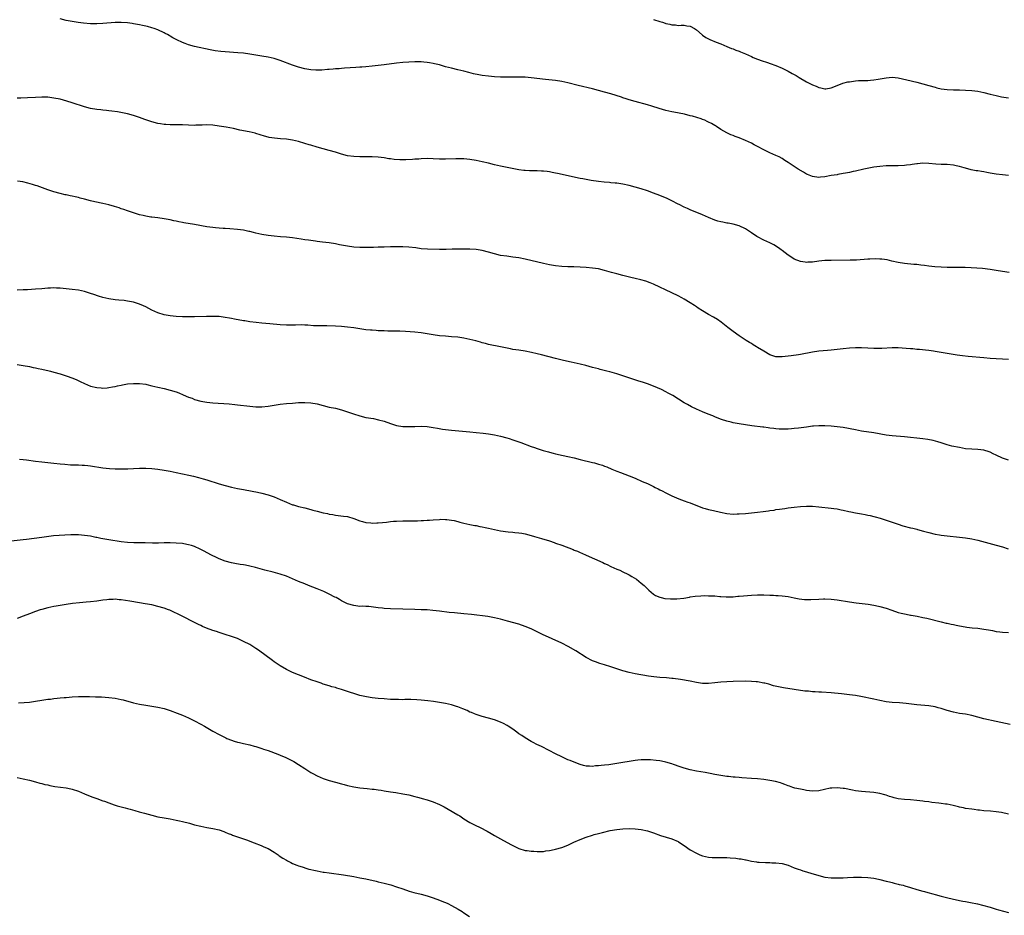
# Model space of a CAD drawing. Units: inches. Extents: x 2583000 to 2586000, y 1494000 to 1497000.
# Drawn here: x 2584254 to 2584576, y 1494957 to 1495250 of the extents above; entities that cross this region are included whole.
import ezdxf

# ---------------------------------------------------------------- set-up
doc = ezdxf.new("R2010")
doc.units = ezdxf.units.IN
doc.header["$MEASUREMENT"] = 0
doc.layers.add('LD25831494_10ft', color=133, linetype='Continuous')

msp = doc.modelspace()

# ---------------------------------------------------------------- linework, layer by layer
at = {"layer": 'LD25831494_10ft'}
for points, elevation in [([(2584577, 1495198.96), (2584575, 1495199.17), (2584573, 1495199.43), (2584571.63, 1495199.63), (2584571, 1495199.75), (2584569.91, 1495199.91), (2584569, 1495200.1), (2584568.2, 1495200.2), (2584567, 1495200.43), (2584566.5, 1495200.5), (2584564.84, 1495200.84), (2584563, 1495201.32), (2584562.54, 1495201.47), (2584561, 1495201.88), (2584559.87, 1495202.13), (2584559, 1495202.31), (2584557, 1495202.5), (2584555, 1495202.58), (2584553.31, 1495202.69), (2584551, 1495202.88), (2584549, 1495202.92), (2584547.26, 1495202.74), (2584547, 1495202.73), (2584545.5, 1495202.5), (2584545, 1495202.46), (2584543.71, 1495202.29), (2584543, 1495202.23), (2584541, 1495202.14), (2584539.86, 1495202.14), (2584537.91, 1495202.09), (2584537, 1495202.05), (2584535, 1495201.88), (2584533, 1495201.61), (2584530.78, 1495201.22), (2584529.72, 1495201), (2584527, 1495200.39), (2584526.25, 1495200.25), (2584525, 1495199.95), (2584523.74, 1495199.74), (2584523, 1495199.55), (2584521.27, 1495199.27), (2584521, 1495199.21), (2584519, 1495198.89), (2584517, 1495198.55), (2584515.59, 1495198.41), (2584515, 1495198.32), (2584513, 1495198.58), (2584511.28, 1495199.28), (2584511, 1495199.41), (2584509.98, 1495199.98), (2584508.26, 1495201), (2584505, 1495203.18), (2584503.86, 1495203.86), (2584503, 1495204.45), (2584502.02, 1495205), (2584501, 1495205.47), (2584499, 1495206.32), (2584497.65, 1495207), (2584497, 1495207.31), (2584495, 1495208.42), (2584493.9, 1495209), (2584493, 1495209.49), (2584491, 1495210.42), (2584489, 1495211.25), (2584487.71, 1495211.71), (2584487, 1495212.04), (2584486.28, 1495212.28), (2584484.91, 1495212.91), (2584483, 1495214.01), (2584481.57, 1495215), (2584481.21, 1495215.21), (2584481, 1495215.29), (2584479.9, 1495215.9), (2584479, 1495216.37), (2584478.57, 1495216.56), (2584477.72, 1495217), (2584477, 1495217.28), (2584476.56, 1495217.44), (2584473.69, 1495218.31), (2584473, 1495218.45), (2584471.06, 1495218.94), (2584467.64, 1495219.64), (2584467, 1495219.71), (2584465.98, 1495219.98), (2584465, 1495220.18), (2584462.83, 1495220.83), (2584460.42, 1495221.58), (2584459, 1495222), (2584455, 1495223.11), (2584453, 1495223.71), (2584452.04, 1495224.04), (2584451, 1495224.34), (2584450.52, 1495224.52), (2584447, 1495225.58), (2584445, 1495226.16), (2584443, 1495226.71), (2584441, 1495227.23), (2584436.32, 1495228.32), (2584433, 1495229.19), (2584431, 1495229.64), (2584429, 1495229.95), (2584425.68, 1495230.32), (2584421, 1495230.9), (2584419, 1495231.06), (2584417, 1495231.1), (2584413, 1495231.05), (2584411, 1495231.07), (2584409, 1495231.17), (2584407, 1495231.38), (2584405, 1495231.67), (2584403.87, 1495231.87), (2584402.2, 1495232.2), (2584400.58, 1495232.58), (2584399.01, 1495233), (2584397, 1495233.49), (2584395, 1495233.97), (2584393, 1495234.49), (2584391, 1495235.06), (2584389.42, 1495235.42), (2584389, 1495235.54), (2584387.72, 1495235.72), (2584387, 1495235.86), (2584385.93, 1495235.93), (2584385, 1495236.04), (2584384.04, 1495236.04), (2584383, 1495236.07), (2584381, 1495236), (2584379, 1495235.87), (2584377, 1495235.67), (2584373, 1495235.15), (2584369, 1495234.66), (2584367, 1495234.45), (2584365.63, 1495234.37), (2584365, 1495234.32), (2584363.74, 1495234.26), (2584361.87, 1495234.13), (2584360.02, 1495233.98), (2584359, 1495233.91), (2584358.19, 1495233.81), (2584357, 1495233.76), (2584356.33, 1495233.67), (2584355, 1495233.6), (2584354.47, 1495233.53), (2584352.59, 1495233.41), (2584351, 1495233.37), (2584350.62, 1495233.38), (2584349, 1495233.48), (2584347, 1495233.79), (2584345, 1495234.3), (2584343, 1495234.99), (2584339, 1495236.51), (2584337, 1495237.14), (2584335, 1495237.6), (2584333, 1495237.97), (2584331, 1495238.3), (2584329, 1495238.62), (2584327, 1495238.87), (2584325.07, 1495239.07), (2584321, 1495239.38), (2584319.51, 1495239.51), (2584317.73, 1495239.73), (2584316.03, 1495240.03), (2584311, 1495241.13), (2584309, 1495241.65), (2584307.92, 1495242.08), (2584307, 1495242.38), (2584305.23, 1495243.23), (2584305, 1495243.36), (2584303.91, 1495243.91), (2584303, 1495244.5), (2584302.67, 1495244.67), (2584302.13, 1495245), (2584301.38, 1495245.38), (2584301, 1495245.61), (2584299, 1495246.55), (2584297.75, 1495247), (2584297, 1495247.24), (2584295.62, 1495247.62), (2584295, 1495247.74), (2584293.98, 1495247.98), (2584293, 1495248.15), (2584291, 1495248.54), (2584290.59, 1495248.59), (2584289, 1495248.85), (2584287, 1495248.98), (2584285, 1495248.92), (2584281, 1495248.56), (2584279, 1495248.48), (2584277, 1495248.53), (2584274.7, 1495248.7), (2584272.92, 1495248.92), (2584271, 1495249.22), (2584269, 1495249.63), (2584267, 1495250.12)], 10460), ([(2584461, 1495249.96), (2584463, 1495249.26), (2584463.92, 1495249), (2584464.74, 1495248.74), (2584465, 1495248.65), (2584466.37, 1495248.37), (2584467, 1495248.18), (2584468.12, 1495248.12), (2584469, 1495248.01), (2584470.03, 1495248.03), (2584471, 1495248.02), (2584471.89, 1495247.89), (2584473, 1495247.7), (2584474.39, 1495247), (2584475, 1495246.55), (2584476.87, 1495244.87), (2584477, 1495244.8), (2584478.04, 1495244.04), (2584479, 1495243.58), (2584479.39, 1495243.39), (2584481.45, 1495242.55), (2584483, 1495241.96), (2584485, 1495241.13), (2584486.49, 1495240.49), (2584487, 1495240.29), (2584487.92, 1495239.92), (2584489, 1495239.52), (2584489.37, 1495239.37), (2584491, 1495238.68), (2584493, 1495237.79), (2584493.55, 1495237.55), (2584495, 1495236.99), (2584496.45, 1495236.45), (2584497.93, 1495235.93), (2584499.43, 1495235.43), (2584500.63, 1495235), (2584501, 1495234.86), (2584503, 1495234.01), (2584505, 1495233.02), (2584506.32, 1495232.32), (2584507.6, 1495231.6), (2584508.55, 1495231), (2584511, 1495229.6), (2584513, 1495228.58), (2584514.15, 1495228.15), (2584515, 1495227.73), (2584515.64, 1495227.64), (2584517, 1495227.24), (2584517.31, 1495227.31), (2584519, 1495227.54), (2584521, 1495228.39), (2584522.9, 1495229.1), (2584524.49, 1495229.51), (2584525, 1495229.6), (2584525.69, 1495229.69), (2584527, 1495229.89), (2584528.03, 1495229.97), (2584529, 1495229.99), (2584529.96, 1495229.96), (2584531, 1495230.02), (2584531.86, 1495230.14), (2584533, 1495230.18), (2584534.37, 1495230.37), (2584537, 1495230.88), (2584539, 1495231.05), (2584541, 1495230.84), (2584543.81, 1495230.19), (2584547, 1495229.41), (2584551, 1495228.35), (2584553, 1495227.78), (2584553.62, 1495227.62), (2584555, 1495227.3), (2584557, 1495227.03), (2584559.05, 1495226.95), (2584561, 1495226.92), (2584563, 1495226.86), (2584565, 1495226.73), (2584567, 1495226.48), (2584569, 1495226.06), (2584571, 1495225.55), (2584573, 1495225.06), (2584574.7, 1495224.7), (2584577, 1495224.32)], 10450), ([(2584577.19, 1495167.19), (2584575, 1495167.62), (2584573, 1495167.95), (2584571, 1495168.22), (2584568.51, 1495168.51), (2584566.68, 1495168.68), (2584564.8, 1495168.8), (2584562.86, 1495168.86), (2584560.88, 1495168.88), (2584559, 1495168.87), (2584557, 1495168.9), (2584555, 1495168.97), (2584552.92, 1495169.08), (2584551, 1495169.28), (2584549.51, 1495169.51), (2584548.37, 1495169.63), (2584547, 1495169.81), (2584546.12, 1495169.88), (2584543, 1495170.16), (2584541, 1495170.5), (2584538.89, 1495171), (2584537.38, 1495171.38), (2584535.62, 1495171.62), (2584535, 1495171.65), (2584533.7, 1495171.7), (2584531.64, 1495171.64), (2584531, 1495171.61), (2584527.31, 1495171.31), (2584525.22, 1495171.22), (2584519, 1495171.2), (2584517, 1495171.12), (2584515.07, 1495170.93), (2584513, 1495170.65), (2584511.4, 1495170.6), (2584511, 1495170.56), (2584510.6, 1495170.6), (2584509, 1495170.87), (2584507, 1495171.62), (2584506.18, 1495172.18), (2584505, 1495172.89), (2584503, 1495174.46), (2584502.7, 1495174.7), (2584502.27, 1495175), (2584501.55, 1495175.55), (2584500.31, 1495176.31), (2584499, 1495176.93), (2584497, 1495177.85), (2584495, 1495178.88), (2584494.78, 1495179), (2584493, 1495180.2), (2584491, 1495181.49), (2584489, 1495182.48), (2584487, 1495183.06), (2584485.34, 1495183.34), (2584485, 1495183.38), (2584483.66, 1495183.66), (2584483, 1495183.75), (2584482.06, 1495184.06), (2584481, 1495184.36), (2584479, 1495185.2), (2584477, 1495186.07), (2584473, 1495187.73), (2584472.14, 1495188.14), (2584471, 1495188.63), (2584469.42, 1495189.42), (2584469, 1495189.6), (2584467, 1495190.63), (2584465.41, 1495191.41), (2584463, 1495192.45), (2584461, 1495193.22), (2584459, 1495193.96), (2584457, 1495194.62), (2584455, 1495195.18), (2584453, 1495195.67), (2584451, 1495196.1), (2584449, 1495196.39), (2584448.44, 1495196.44), (2584447, 1495196.59), (2584446.62, 1495196.62), (2584444.81, 1495196.81), (2584443, 1495197.02), (2584440.65, 1495197.35), (2584439, 1495197.62), (2584437.85, 1495197.85), (2584437, 1495198), (2584429.56, 1495199.56), (2584429, 1495199.71), (2584427.91, 1495199.91), (2584427, 1495200.13), (2584426.21, 1495200.21), (2584425, 1495200.38), (2584424.39, 1495200.39), (2584423, 1495200.44), (2584421, 1495200.43), (2584420.47, 1495200.47), (2584419, 1495200.53), (2584418.6, 1495200.6), (2584417, 1495200.8), (2584414.78, 1495201.22), (2584411, 1495201.99), (2584409, 1495202.43), (2584407.07, 1495202.93), (2584405, 1495203.41), (2584403, 1495203.79), (2584401, 1495204.12), (2584399, 1495204.35), (2584397, 1495204.41), (2584396.4, 1495204.4), (2584393, 1495204.29), (2584392.31, 1495204.31), (2584391, 1495204.32), (2584389, 1495204.41), (2584387, 1495204.45), (2584385, 1495204.38), (2584384.32, 1495204.32), (2584383, 1495204.24), (2584382.17, 1495204.17), (2584380.07, 1495204.07), (2584378.08, 1495204.08), (2584376.21, 1495204.21), (2584375, 1495204.38), (2584374.44, 1495204.44), (2584373, 1495204.68), (2584370.95, 1495204.95), (2584369, 1495205.07), (2584367, 1495205.07), (2584364.99, 1495205.01), (2584363, 1495205.11), (2584361, 1495205.42), (2584359, 1495205.92), (2584357, 1495206.53), (2584355, 1495207.11), (2584351, 1495208.21), (2584349, 1495208.8), (2584348.39, 1495209), (2584347, 1495209.39), (2584345, 1495210), (2584343, 1495210.5), (2584341, 1495210.79), (2584339.06, 1495210.94), (2584337.12, 1495211.12), (2584335.4, 1495211.4), (2584335, 1495211.49), (2584333.81, 1495211.81), (2584331, 1495212.7), (2584330.76, 1495212.76), (2584328.78, 1495213.22), (2584325.79, 1495213.79), (2584323.75, 1495214.25), (2584321.29, 1495214.71), (2584319, 1495215.09), (2584317, 1495215.35), (2584315, 1495215.46), (2584313.42, 1495215.42), (2584311.35, 1495215.35), (2584311, 1495215.32), (2584309, 1495215.36), (2584307, 1495215.46), (2584305.51, 1495215.51), (2584303, 1495215.54), (2584301.58, 1495215.58), (2584301, 1495215.62), (2584299.79, 1495215.79), (2584299, 1495215.93), (2584297, 1495216.5), (2584294.72, 1495217.28), (2584293, 1495217.9), (2584291.67, 1495218.33), (2584291, 1495218.56), (2584289.1, 1495219.1), (2584287.47, 1495219.47), (2584285.75, 1495219.75), (2584283.98, 1495219.98), (2584283, 1495220.06), (2584282.17, 1495220.17), (2584281, 1495220.26), (2584280.35, 1495220.35), (2584279, 1495220.5), (2584277, 1495220.84), (2584275, 1495221.35), (2584271, 1495222.74), (2584269.27, 1495223.27), (2584267, 1495223.85), (2584265, 1495224.25), (2584263, 1495224.49), (2584261, 1495224.55), (2584259, 1495224.47), (2584256.32, 1495224.32), (2584254.23, 1495224.23), (2584253, 1495224.2)], 10470), ([(2584577, 1495138.77), (2584575, 1495138.92), (2584573, 1495139.02), (2584571, 1495139.15), (2584569, 1495139.33), (2584563.82, 1495139.82), (2584562.02, 1495140.02), (2584560.27, 1495140.27), (2584553, 1495141.45), (2584552.5, 1495141.5), (2584551, 1495141.73), (2584549.87, 1495141.87), (2584547.95, 1495142.05), (2584547, 1495142.12), (2584545.74, 1495142.26), (2584545, 1495142.31), (2584543.54, 1495142.46), (2584541, 1495142.6), (2584539, 1495142.59), (2584535.61, 1495142.39), (2584535, 1495142.36), (2584533, 1495142.41), (2584531, 1495142.56), (2584529, 1495142.68), (2584527, 1495142.67), (2584525, 1495142.54), (2584523, 1495142.33), (2584520.01, 1495141.99), (2584519, 1495141.89), (2584517.8, 1495141.8), (2584515, 1495141.54), (2584513, 1495141.26), (2584509, 1495140.46), (2584508.34, 1495140.34), (2584506, 1495140), (2584503, 1495139.68), (2584501, 1495139.73), (2584499, 1495140.34), (2584497, 1495141.49), (2584495, 1495142.78), (2584494.6, 1495143), (2584493.6, 1495143.6), (2584493, 1495144), (2584492.36, 1495144.36), (2584491.31, 1495145), (2584489, 1495146.56), (2584487, 1495147.96), (2584485.27, 1495149.27), (2584483.05, 1495151.05), (2584481.86, 1495151.86), (2584480.62, 1495152.62), (2584479, 1495153.54), (2584477, 1495154.72), (2584475.62, 1495155.62), (2584475, 1495156.04), (2584474.41, 1495156.41), (2584473, 1495157.38), (2584471, 1495158.57), (2584470.2, 1495159), (2584469, 1495159.62), (2584467, 1495160.6), (2584461, 1495163.39), (2584459.88, 1495163.88), (2584458.42, 1495164.42), (2584456.88, 1495164.88), (2584455, 1495165.31), (2584453.58, 1495165.58), (2584451, 1495166.21), (2584449, 1495166.78), (2584447.29, 1495167.29), (2584445, 1495167.93), (2584443, 1495168.39), (2584441, 1495168.71), (2584439, 1495168.91), (2584436.97, 1495169.03), (2584434.93, 1495169.07), (2584433, 1495169.08), (2584431, 1495169.17), (2584429, 1495169.4), (2584427, 1495169.76), (2584425, 1495170.19), (2584419, 1495171.62), (2584417, 1495172.02), (2584415, 1495172.3), (2584413, 1495172.53), (2584411, 1495172.85), (2584409, 1495173.31), (2584407, 1495173.86), (2584405, 1495174.39), (2584403, 1495174.71), (2584401, 1495174.83), (2584399, 1495174.86), (2584397, 1495174.86), (2584395.17, 1495174.83), (2584393.24, 1495174.76), (2584393, 1495174.74), (2584391, 1495174.74), (2584387.14, 1495174.86), (2584385, 1495175.02), (2584383.26, 1495175.26), (2584381, 1495175.53), (2584379, 1495175.67), (2584377.66, 1495175.66), (2584377, 1495175.68), (2584375, 1495175.62), (2584373, 1495175.53), (2584371.51, 1495175.51), (2584371, 1495175.48), (2584369.46, 1495175.46), (2584369, 1495175.43), (2584367.4, 1495175.4), (2584367, 1495175.37), (2584365.4, 1495175.4), (2584365, 1495175.39), (2584363, 1495175.57), (2584361, 1495175.86), (2584358.33, 1495176.33), (2584357, 1495176.59), (2584355, 1495176.92), (2584352.81, 1495177.19), (2584351, 1495177.39), (2584350.54, 1495177.46), (2584349, 1495177.65), (2584348.2, 1495177.8), (2584347, 1495177.96), (2584345.82, 1495178.18), (2584343, 1495178.6), (2584341, 1495178.78), (2584339.1, 1495178.9), (2584337, 1495179.09), (2584335, 1495179.34), (2584333, 1495179.67), (2584331, 1495180.08), (2584330.29, 1495180.29), (2584329, 1495180.6), (2584328.69, 1495180.69), (2584327, 1495181.04), (2584325, 1495181.32), (2584322.45, 1495181.55), (2584321, 1495181.61), (2584320.33, 1495181.67), (2584319, 1495181.73), (2584317.82, 1495181.82), (2584317, 1495181.92), (2584315, 1495182.18), (2584311, 1495182.89), (2584307.49, 1495183.49), (2584307, 1495183.56), (2584305.82, 1495183.82), (2584305, 1495183.98), (2584304.17, 1495184.17), (2584303, 1495184.42), (2584301, 1495184.8), (2584298.94, 1495185.06), (2584297, 1495185.28), (2584296.65, 1495185.35), (2584295, 1495185.6), (2584294.17, 1495185.83), (2584293, 1495186.1), (2584291, 1495186.73), (2584289, 1495187.4), (2584287.84, 1495187.84), (2584287, 1495188.1), (2584286.35, 1495188.35), (2584284.81, 1495188.81), (2584283, 1495189.32), (2584281, 1495189.8), (2584278.38, 1495190.38), (2584277, 1495190.7), (2584275, 1495191.22), (2584273.56, 1495191.56), (2584273, 1495191.73), (2584271.93, 1495191.93), (2584271, 1495192.18), (2584270.28, 1495192.28), (2584269, 1495192.59), (2584268.65, 1495192.65), (2584267, 1495193.06), (2584265, 1495193.62), (2584263, 1495194.28), (2584259.52, 1495195.52), (2584259, 1495195.66), (2584258, 1495196), (2584256.45, 1495196.45), (2584254.82, 1495196.82), (2584253.1, 1495197.1)], 10480), ([(2584577, 1495105.91), (2584575, 1495106.52), (2584573, 1495107.53), (2584572.04, 1495108.04), (2584571, 1495108.55), (2584570.67, 1495108.67), (2584569, 1495109.16), (2584567, 1495109.36), (2584565, 1495109.46), (2584563, 1495109.67), (2584561, 1495110.03), (2584558.53, 1495110.53), (2584557, 1495110.91), (2584555, 1495111.54), (2584553.91, 1495111.91), (2584552.34, 1495112.34), (2584550.67, 1495112.67), (2584549, 1495112.88), (2584547, 1495113.07), (2584545, 1495113.3), (2584543, 1495113.56), (2584539, 1495113.85), (2584537, 1495114.12), (2584533, 1495114.84), (2584529, 1495115.44), (2584527, 1495115.79), (2584523, 1495116.54), (2584521, 1495116.82), (2584519, 1495117.02), (2584517, 1495117.11), (2584515, 1495117.1), (2584513.33, 1495117), (2584512.98, 1495116.98), (2584511, 1495116.75), (2584508.39, 1495116.39), (2584507, 1495116.22), (2584506.13, 1495116.13), (2584505, 1495116.05), (2584504.02, 1495116.02), (2584503, 1495116.05), (2584502.08, 1495116.08), (2584501, 1495116.2), (2584500.26, 1495116.26), (2584499, 1495116.43), (2584498.47, 1495116.47), (2584497, 1495116.67), (2584496.69, 1495116.69), (2584493.16, 1495117.16), (2584491, 1495117.48), (2584489, 1495117.8), (2584487, 1495118.17), (2584486.32, 1495118.32), (2584485, 1495118.67), (2584483.25, 1495119.25), (2584481.79, 1495119.79), (2584481, 1495120.13), (2584480.36, 1495120.36), (2584478.84, 1495121), (2584477, 1495121.71), (2584475, 1495122.58), (2584473.36, 1495123.36), (2584472.06, 1495124.06), (2584471, 1495124.7), (2584467.3, 1495127), (2584465.81, 1495127.81), (2584465, 1495128.25), (2584463.55, 1495129), (2584461, 1495130.14), (2584459, 1495130.91), (2584457.39, 1495131.39), (2584457, 1495131.52), (2584455.85, 1495131.85), (2584451, 1495133.48), (2584449, 1495134.1), (2584446.74, 1495134.74), (2584445.71, 1495135), (2584443.59, 1495135.59), (2584443, 1495135.72), (2584442, 1495136), (2584441, 1495136.24), (2584438.82, 1495136.82), (2584437, 1495137.27), (2584435, 1495137.73), (2584434.1, 1495137.9), (2584431.51, 1495138.49), (2584429, 1495139.12), (2584424.36, 1495140.36), (2584423, 1495140.68), (2584421.11, 1495141.11), (2584419, 1495141.51), (2584417, 1495141.82), (2584416.01, 1495141.99), (2584415, 1495142.13), (2584414.27, 1495142.27), (2584411.01, 1495142.99), (2584407, 1495143.77), (2584406.04, 1495144.04), (2584405, 1495144.28), (2584404.45, 1495144.45), (2584402.89, 1495144.89), (2584401, 1495145.4), (2584399, 1495145.79), (2584397, 1495146.07), (2584395, 1495146.25), (2584393, 1495146.39), (2584391, 1495146.59), (2584389, 1495146.87), (2584385, 1495147.56), (2584383, 1495147.77), (2584379.96, 1495147.96), (2584378.04, 1495148.04), (2584376.08, 1495148.08), (2584375, 1495148.08), (2584374.12, 1495148.12), (2584373, 1495148.13), (2584372.2, 1495148.2), (2584371, 1495148.23), (2584370.3, 1495148.3), (2584369, 1495148.37), (2584368.44, 1495148.44), (2584367, 1495148.56), (2584365, 1495148.82), (2584363, 1495149.13), (2584361, 1495149.41), (2584359, 1495149.62), (2584357, 1495149.75), (2584354.2, 1495149.8), (2584353, 1495149.79), (2584352.17, 1495149.83), (2584351, 1495149.83), (2584349.86, 1495149.86), (2584347.96, 1495150.04), (2584347, 1495150.08), (2584345.9, 1495150.1), (2584343.92, 1495150.08), (2584343, 1495150.04), (2584342.03, 1495150.03), (2584341, 1495150.04), (2584339, 1495150.15), (2584335.56, 1495150.44), (2584333, 1495150.68), (2584331.11, 1495150.89), (2584329, 1495151.16), (2584327.41, 1495151.41), (2584327, 1495151.46), (2584324.02, 1495152.02), (2584323, 1495152.25), (2584322.34, 1495152.34), (2584321, 1495152.59), (2584319, 1495152.82), (2584316.92, 1495152.92), (2584314.89, 1495152.89), (2584311, 1495152.74), (2584309, 1495152.73), (2584307, 1495152.78), (2584305, 1495152.88), (2584303, 1495153.06), (2584301, 1495153.41), (2584299, 1495154.06), (2584297, 1495154.98), (2584295, 1495156), (2584294.31, 1495156.31), (2584293, 1495156.92), (2584291, 1495157.57), (2584289, 1495157.93), (2584287.96, 1495158.04), (2584286.2, 1495158.2), (2584285, 1495158.33), (2584283, 1495158.65), (2584281, 1495159.11), (2584279.54, 1495159.54), (2584278.03, 1495160.03), (2584277, 1495160.41), (2584275, 1495161.03), (2584273, 1495161.45), (2584271, 1495161.71), (2584269, 1495161.93), (2584267, 1495162.13), (2584265.84, 1495162.16), (2584265, 1495162.19), (2584263.88, 1495162.12), (2584263, 1495162.08), (2584261, 1495161.9), (2584259, 1495161.77), (2584256.37, 1495161.63), (2584255, 1495161.57), (2584253, 1495161.52)], 10490), ([(2584253, 1495137.19), (2584255, 1495136.85), (2584257, 1495136.49), (2584258.22, 1495136.22), (2584259, 1495136.08), (2584259.87, 1495135.87), (2584261, 1495135.67), (2584261.54, 1495135.54), (2584263, 1495135.23), (2584263.9, 1495135), (2584265, 1495134.7), (2584267, 1495134.09), (2584269.34, 1495133.34), (2584270.82, 1495132.82), (2584272.26, 1495132.26), (2584273.62, 1495131.62), (2584275, 1495130.95), (2584277, 1495130.14), (2584279, 1495129.63), (2584280.46, 1495129.54), (2584281, 1495129.49), (2584282.39, 1495129.61), (2584283, 1495129.64), (2584284.13, 1495129.87), (2584285, 1495130), (2584285.79, 1495130.21), (2584287, 1495130.45), (2584287.44, 1495130.56), (2584289, 1495130.83), (2584291, 1495131.02), (2584293.03, 1495130.97), (2584295, 1495130.7), (2584295.38, 1495130.62), (2584297, 1495130.26), (2584299, 1495129.78), (2584301, 1495129.33), (2584303, 1495128.84), (2584305, 1495128.2), (2584305.88, 1495127.88), (2584307.3, 1495127.3), (2584309, 1495126.56), (2584310.15, 1495126.15), (2584311, 1495125.78), (2584313, 1495125.2), (2584315, 1495124.86), (2584317, 1495124.65), (2584322.3, 1495124.3), (2584324.13, 1495124.13), (2584325, 1495124.04), (2584329, 1495123.53), (2584331, 1495123.35), (2584333, 1495123.35), (2584335, 1495123.54), (2584335.66, 1495123.66), (2584339, 1495124.19), (2584341, 1495124.42), (2584343, 1495124.6), (2584345, 1495124.74), (2584347, 1495124.77), (2584349, 1495124.63), (2584351, 1495124.29), (2584355, 1495123.29), (2584357, 1495122.86), (2584359, 1495122.36), (2584361, 1495121.74), (2584362.96, 1495121.04), (2584365, 1495120.38), (2584367, 1495119.91), (2584369.49, 1495119.49), (2584371.14, 1495119.14), (2584373, 1495118.61), (2584375, 1495117.89), (2584377, 1495117.28), (2584379, 1495116.96), (2584381, 1495116.89), (2584382.96, 1495116.96), (2584385, 1495117.01), (2584387, 1495116.89), (2584389, 1495116.59), (2584390.33, 1495116.33), (2584392.05, 1495116.05), (2584393, 1495115.92), (2584395, 1495115.7), (2584401, 1495115.16), (2584403.05, 1495114.95), (2584405.3, 1495114.7), (2584407, 1495114.48), (2584409, 1495114.17), (2584411, 1495113.78), (2584413, 1495113.26), (2584413.83, 1495113), (2584415, 1495112.61), (2584417.67, 1495111.67), (2584421, 1495110.4), (2584422.05, 1495110.05), (2584423, 1495109.7), (2584424.9, 1495109.1), (2584426.63, 1495108.63), (2584427, 1495108.5), (2584428.2, 1495108.2), (2584429, 1495107.96), (2584431.43, 1495107.43), (2584433, 1495107.14), (2584435, 1495106.65), (2584437, 1495106.12), (2584441, 1495105.18), (2584441.68, 1495105), (2584443, 1495104.65), (2584444.26, 1495104.26), (2584445, 1495104), (2584445.71, 1495103.71), (2584447.31, 1495103), (2584449, 1495102.29), (2584450.14, 1495101.86), (2584453, 1495100.84), (2584455, 1495100.04), (2584457.25, 1495099), (2584459, 1495098.25), (2584461, 1495097.29), (2584461.55, 1495097), (2584462.53, 1495096.53), (2584463, 1495096.28), (2584463.86, 1495095.86), (2584465, 1495095.24), (2584467, 1495094.27), (2584469.3, 1495093.3), (2584471, 1495092.68), (2584472.22, 1495092.22), (2584473, 1495091.94), (2584477, 1495090.31), (2584477.91, 1495090.09), (2584479, 1495089.76), (2584480.54, 1495089.46), (2584482.91, 1495088.91), (2584485, 1495088.49), (2584487, 1495088.29), (2584488.33, 1495088.33), (2584489, 1495088.33), (2584491, 1495088.48), (2584493, 1495088.67), (2584495, 1495088.89), (2584496.87, 1495089.13), (2584498.62, 1495089.38), (2584499, 1495089.45), (2584500.37, 1495089.63), (2584501, 1495089.75), (2584502.12, 1495089.88), (2584503, 1495090.03), (2584503.88, 1495090.12), (2584505, 1495090.29), (2584507, 1495090.54), (2584509, 1495090.75), (2584511, 1495090.86), (2584513, 1495090.84), (2584515, 1495090.7), (2584519, 1495090.25), (2584519.9, 1495090.1), (2584521, 1495089.97), (2584522.31, 1495089.69), (2584523, 1495089.58), (2584524.88, 1495089.12), (2584525.44, 1495089), (2584527, 1495088.69), (2584529, 1495088.35), (2584530.13, 1495088.13), (2584531, 1495088), (2584531.79, 1495087.79), (2584533, 1495087.54), (2584533.41, 1495087.41), (2584535.02, 1495086.98), (2584537, 1495086.33), (2584539, 1495085.62), (2584540.96, 1495084.96), (2584542.51, 1495084.51), (2584545, 1495083.86), (2584545.71, 1495083.71), (2584547, 1495083.36), (2584547.3, 1495083.3), (2584549.27, 1495082.73), (2584551, 1495082.25), (2584553, 1495081.77), (2584554.48, 1495081.52), (2584555, 1495081.42), (2584557, 1495081.16), (2584561, 1495080.8), (2584563, 1495080.56), (2584565, 1495080.23), (2584566.01, 1495080.01), (2584567, 1495079.78), (2584573, 1495078.19), (2584575, 1495077.58), (2584576.94, 1495076.94)], 10500), ([(2584253.77, 1495106.23), (2584255, 1495106.13), (2584255.99, 1495106.01), (2584259, 1495105.54), (2584261, 1495105.33), (2584263, 1495105.17), (2584265, 1495104.96), (2584267, 1495104.72), (2584268.56, 1495104.56), (2584270.44, 1495104.44), (2584272.37, 1495104.37), (2584273, 1495104.37), (2584274.29, 1495104.29), (2584275, 1495104.27), (2584276.14, 1495104.14), (2584277, 1495104.06), (2584281, 1495103.39), (2584283.15, 1495103.15), (2584285, 1495103.06), (2584287, 1495103.06), (2584289.11, 1495103.11), (2584291, 1495103.18), (2584293, 1495103.28), (2584295, 1495103.33), (2584297, 1495103.22), (2584299, 1495102.95), (2584301, 1495102.65), (2584303, 1495102.33), (2584305, 1495101.92), (2584307, 1495101.45), (2584309.08, 1495101), (2584310.67, 1495100.67), (2584312.27, 1495100.27), (2584313.82, 1495099.82), (2584315, 1495099.45), (2584319, 1495098.24), (2584321, 1495097.66), (2584323, 1495097.12), (2584325, 1495096.66), (2584327, 1495096.29), (2584329.84, 1495095.84), (2584331.51, 1495095.51), (2584333, 1495095.16), (2584335, 1495094.59), (2584337, 1495093.92), (2584339, 1495093.1), (2584341, 1495092.16), (2584343, 1495091.37), (2584343.28, 1495091.28), (2584345, 1495090.81), (2584347, 1495090.31), (2584349, 1495089.75), (2584349.6, 1495089.6), (2584351, 1495089.2), (2584353, 1495088.72), (2584354.45, 1495088.45), (2584355, 1495088.3), (2584356.14, 1495088.14), (2584357, 1495087.97), (2584357.89, 1495087.89), (2584359.67, 1495087.67), (2584361, 1495087.47), (2584363, 1495086.89), (2584365, 1495086.13), (2584365.87, 1495085.87), (2584367, 1495085.57), (2584368.56, 1495085.44), (2584369, 1495085.38), (2584370.54, 1495085.46), (2584371, 1495085.46), (2584372.4, 1495085.6), (2584373.71, 1495085.71), (2584375, 1495085.86), (2584376.05, 1495085.95), (2584377, 1495086.01), (2584379, 1495086.09), (2584381, 1495086.12), (2584382.15, 1495086.15), (2584383.89, 1495086.11), (2584385, 1495086.18), (2584385.84, 1495086.16), (2584387, 1495086.27), (2584387.72, 1495086.28), (2584389, 1495086.42), (2584391, 1495086.57), (2584391.42, 1495086.59), (2584393, 1495086.56), (2584393.48, 1495086.52), (2584395, 1495086.33), (2584395.84, 1495086.16), (2584397, 1495085.89), (2584397.7, 1495085.7), (2584399, 1495085.38), (2584400.94, 1495084.94), (2584402.59, 1495084.59), (2584403, 1495084.54), (2584404.26, 1495084.26), (2584405, 1495084.16), (2584405.93, 1495083.93), (2584407, 1495083.72), (2584409, 1495083.25), (2584411, 1495082.85), (2584413.47, 1495082.53), (2584415, 1495082.43), (2584415.67, 1495082.33), (2584417, 1495082.22), (2584417.98, 1495082.02), (2584419, 1495081.87), (2584421, 1495081.34), (2584422.06, 1495081), (2584424.33, 1495080.33), (2584427, 1495079.51), (2584428.46, 1495079), (2584429, 1495078.83), (2584431, 1495078.12), (2584434.68, 1495076.68), (2584435, 1495076.53), (2584436.13, 1495076.13), (2584437, 1495075.75), (2584437.54, 1495075.54), (2584439, 1495074.9), (2584444.43, 1495072.43), (2584445, 1495072.14), (2584445.8, 1495071.8), (2584447, 1495071.2), (2584449, 1495070.3), (2584449.94, 1495069.94), (2584451, 1495069.41), (2584452.64, 1495068.64), (2584453, 1495068.42), (2584453.93, 1495067.93), (2584455.43, 1495067), (2584457, 1495065.76), (2584457.88, 1495065), (2584458.44, 1495064.44), (2584459.41, 1495063.41), (2584461, 1495062.12), (2584461.68, 1495061.68), (2584463, 1495061.14), (2584463.52, 1495061), (2584464.73, 1495060.73), (2584466.56, 1495060.56), (2584468.61, 1495060.61), (2584470.87, 1495060.87), (2584472.8, 1495061.2), (2584473, 1495061.21), (2584474.56, 1495061.44), (2584476.41, 1495061.59), (2584477.65, 1495061.65), (2584479, 1495061.64), (2584480.45, 1495061.55), (2584481, 1495061.55), (2584482.61, 1495061.39), (2584483, 1495061.38), (2584484.76, 1495061.24), (2584485.23, 1495061.23), (2584487, 1495061.27), (2584488.55, 1495061.45), (2584489, 1495061.47), (2584490.36, 1495061.64), (2584493, 1495061.83), (2584495, 1495061.91), (2584497, 1495061.91), (2584499, 1495061.83), (2584500.24, 1495061.76), (2584501, 1495061.73), (2584501.69, 1495061.69), (2584503, 1495061.59), (2584505, 1495061.34), (2584507, 1495060.94), (2584508.6, 1495060.6), (2584510.38, 1495060.38), (2584511, 1495060.34), (2584512.36, 1495060.36), (2584515, 1495060.52), (2584516.58, 1495060.58), (2584517, 1495060.59), (2584519, 1495060.54), (2584521, 1495060.32), (2584525, 1495059.59), (2584527.27, 1495059.27), (2584531.18, 1495058.82), (2584533, 1495058.56), (2584533.56, 1495058.44), (2584535, 1495058.13), (2584537, 1495057.52), (2584538.87, 1495056.87), (2584541, 1495056.19), (2584541.96, 1495055.96), (2584543, 1495055.68), (2584543.6, 1495055.6), (2584545, 1495055.27), (2584545.25, 1495055.25), (2584547.11, 1495054.89), (2584549, 1495054.56), (2584550.31, 1495054.31), (2584555, 1495053.09), (2584556.68, 1495052.68), (2584557, 1495052.63), (2584558.3, 1495052.3), (2584559, 1495052.2), (2584559.95, 1495051.95), (2584561, 1495051.78), (2584561.64, 1495051.64), (2584563.38, 1495051.38), (2584565.17, 1495051.17), (2584567.01, 1495051.01), (2584569, 1495050.73), (2584570.43, 1495050.43), (2584571.79, 1495050.21), (2584573, 1495049.94), (2584574.19, 1495049.81), (2584575, 1495049.69), (2584577, 1495049.6)], 10510), ([(2584577.59, 1495019.59), (2584573, 1495020.55), (2584569, 1495021.37), (2584567, 1495021.9), (2584565, 1495022.46), (2584563, 1495022.89), (2584561, 1495023.19), (2584559, 1495023.53), (2584557, 1495024.08), (2584555, 1495024.73), (2584554.07, 1495025), (2584553, 1495025.28), (2584551, 1495025.62), (2584547, 1495026), (2584543.61, 1495026.39), (2584541.42, 1495026.58), (2584539, 1495026.75), (2584537, 1495026.99), (2584535, 1495027.36), (2584533, 1495027.78), (2584528.72, 1495028.72), (2584527, 1495029.03), (2584525, 1495029.29), (2584522.44, 1495029.56), (2584519, 1495029.87), (2584515.92, 1495030.08), (2584515, 1495030.12), (2584513.79, 1495030.21), (2584513, 1495030.23), (2584511.61, 1495030.39), (2584510.47, 1495030.47), (2584507.01, 1495031.01), (2584503.48, 1495031.48), (2584501.81, 1495031.81), (2584500.23, 1495032.23), (2584498.68, 1495032.68), (2584497.42, 1495033), (2584497, 1495033.1), (2584495, 1495033.44), (2584494.53, 1495033.47), (2584493, 1495033.64), (2584491, 1495033.69), (2584487, 1495033.54), (2584485, 1495033.5), (2584483, 1495033.38), (2584481, 1495033.11), (2584479, 1495032.9), (2584477, 1495032.96), (2584475, 1495033.29), (2584473, 1495033.68), (2584469.78, 1495034.22), (2584467.43, 1495034.57), (2584467, 1495034.62), (2584465.2, 1495034.8), (2584463, 1495034.93), (2584461.11, 1495035.11), (2584459.36, 1495035.36), (2584455, 1495036.11), (2584453, 1495036.53), (2584451, 1495037.08), (2584449, 1495037.71), (2584447, 1495038.39), (2584445, 1495039), (2584443.44, 1495039.44), (2584441.97, 1495039.97), (2584441, 1495040.37), (2584439, 1495041.45), (2584435.58, 1495043.58), (2584433.14, 1495045), (2584431, 1495046.1), (2584424.74, 1495049), (2584423, 1495049.84), (2584421, 1495050.78), (2584419, 1495051.62), (2584417, 1495052.29), (2584413.29, 1495053.29), (2584411, 1495053.93), (2584409, 1495054.41), (2584406.8, 1495054.8), (2584401.47, 1495055.47), (2584399, 1495055.72), (2584395.98, 1495055.98), (2584394.17, 1495056.17), (2584391, 1495056.57), (2584388.82, 1495056.82), (2584386.96, 1495056.96), (2584385, 1495057.06), (2584383, 1495057.12), (2584379, 1495057.21), (2584375, 1495057.38), (2584373, 1495057.5), (2584372.43, 1495057.57), (2584371, 1495057.71), (2584370.18, 1495057.82), (2584367.95, 1495058.05), (2584367, 1495058.07), (2584365.83, 1495058.17), (2584365, 1495058.15), (2584363.66, 1495058.34), (2584363, 1495058.4), (2584361, 1495059), (2584359.65, 1495059.65), (2584359, 1495059.95), (2584358.36, 1495060.36), (2584357.22, 1495061), (2584356.8, 1495061.2), (2584355, 1495062.13), (2584353.19, 1495063), (2584351.63, 1495063.63), (2584351, 1495063.87), (2584348.19, 1495065), (2584347, 1495065.46), (2584345, 1495066.27), (2584343, 1495067.15), (2584341, 1495067.98), (2584339, 1495068.65), (2584336.72, 1495069.28), (2584333.99, 1495069.99), (2584330.86, 1495070.86), (2584329, 1495071.31), (2584327.57, 1495071.57), (2584327, 1495071.69), (2584325.86, 1495071.86), (2584324.18, 1495072.18), (2584323, 1495072.42), (2584321, 1495072.94), (2584319, 1495073.69), (2584317.7, 1495074.3), (2584317, 1495074.63), (2584316.29, 1495075), (2584314.15, 1495076.15), (2584312.83, 1495076.83), (2584311, 1495077.66), (2584310.01, 1495078.01), (2584309, 1495078.3), (2584307.46, 1495078.54), (2584307, 1495078.64), (2584305, 1495078.82), (2584303, 1495078.9), (2584301, 1495078.88), (2584299.19, 1495078.81), (2584297.2, 1495078.8), (2584294.87, 1495078.87), (2584291.11, 1495078.89), (2584289, 1495078.97), (2584287, 1495079.2), (2584283, 1495079.9), (2584280.35, 1495080.35), (2584279, 1495080.63), (2584278.68, 1495080.68), (2584277, 1495081.04), (2584275, 1495081.35), (2584273, 1495081.49), (2584272.5, 1495081.5), (2584270.5, 1495081.5), (2584268.55, 1495081.45), (2584266.67, 1495081.33), (2584264.86, 1495081.14), (2584261, 1495080.63), (2584256.05, 1495080.05), (2584255, 1495079.91), (2584251, 1495079.43)], 10520), ([(2584577, 1494990.28), (2584574.75, 1494990.75), (2584573, 1494990.99), (2584571.17, 1494991.17), (2584569, 1494991.35), (2584567.53, 1494991.53), (2584567, 1494991.57), (2584565.74, 1494991.74), (2584565, 1494991.83), (2584563, 1494992.14), (2584562.27, 1494992.27), (2584561, 1494992.55), (2584560.62, 1494992.62), (2584558.95, 1494993.05), (2584557, 1494993.46), (2584556.46, 1494993.54), (2584555, 1494993.73), (2584554.2, 1494993.8), (2584551.93, 1494994.07), (2584551, 1494994.22), (2584549.6, 1494994.4), (2584549, 1494994.51), (2584547, 1494994.75), (2584545, 1494994.89), (2584543, 1494994.99), (2584541, 1494995.27), (2584539.61, 1494995.61), (2584539, 1494995.8), (2584538.07, 1494996.07), (2584537, 1494996.47), (2584536.57, 1494996.57), (2584535, 1494997.01), (2584533, 1494997.29), (2584529, 1494997.65), (2584527, 1494997.91), (2584526.06, 1494998.06), (2584523.42, 1494998.58), (2584523, 1494998.64), (2584521, 1494998.86), (2584519.23, 1494998.77), (2584519, 1494998.76), (2584518.7, 1494998.7), (2584515, 1494997.91), (2584513, 1494997.79), (2584511, 1494998), (2584510.17, 1494998.16), (2584509, 1494998.36), (2584507.23, 1494998.77), (2584506.48, 1494999), (2584505.4, 1494999.4), (2584505, 1494999.51), (2584503.96, 1494999.96), (2584503, 1495000.26), (2584502.46, 1495000.46), (2584500.9, 1495000.9), (2584499, 1495001.29), (2584497, 1495001.57), (2584495, 1495001.79), (2584493, 1495001.95), (2584489.84, 1495002.16), (2584489, 1495002.2), (2584487.68, 1495002.32), (2584487, 1495002.35), (2584485.49, 1495002.51), (2584485, 1495002.55), (2584483, 1495002.84), (2584481, 1495003.2), (2584479.51, 1495003.51), (2584479, 1495003.59), (2584477.82, 1495003.82), (2584475, 1495004.32), (2584473, 1495004.73), (2584471, 1495005.26), (2584469.68, 1495005.68), (2584467.51, 1495006.49), (2584467, 1495006.67), (2584465, 1495007.27), (2584463.57, 1495007.57), (2584463, 1495007.66), (2584461.82, 1495007.82), (2584459.97, 1495007.97), (2584457.99, 1495007.99), (2584457, 1495007.95), (2584455.86, 1495007.86), (2584455, 1495007.77), (2584453, 1495007.49), (2584451, 1495007.16), (2584449, 1495006.79), (2584447, 1495006.48), (2584446.4, 1495006.4), (2584445, 1495006.25), (2584443.84, 1495006.16), (2584443, 1495006.04), (2584441.99, 1495006.01), (2584441, 1495005.86), (2584440.04, 1495005.96), (2584439, 1495005.95), (2584438.14, 1495006.14), (2584437, 1495006.47), (2584435, 1495007.21), (2584433.74, 1495007.74), (2584433, 1495008.02), (2584432.33, 1495008.33), (2584431, 1495008.93), (2584429, 1495009.95), (2584426.87, 1495011), (2584424.32, 1495012.32), (2584422.9, 1495013), (2584421.68, 1495013.68), (2584421, 1495014.04), (2584419, 1495015.17), (2584417.91, 1495015.91), (2584417, 1495016.5), (2584416.28, 1495017), (2584415, 1495017.97), (2584413.47, 1495019), (2584413.2, 1495019.2), (2584411.92, 1495019.92), (2584411, 1495020.34), (2584409, 1495021.1), (2584407, 1495021.66), (2584405, 1495022.16), (2584403, 1495022.77), (2584402.44, 1495023), (2584401.45, 1495023.45), (2584401, 1495023.62), (2584400.08, 1495024.08), (2584398.67, 1495024.67), (2584397, 1495025.32), (2584396.55, 1495025.45), (2584395, 1495025.94), (2584393, 1495026.4), (2584391, 1495026.75), (2584389.04, 1495027.04), (2584387.27, 1495027.27), (2584385, 1495027.5), (2584383.6, 1495027.6), (2584381.68, 1495027.68), (2584379.68, 1495027.68), (2584379, 1495027.64), (2584377.68, 1495027.68), (2584377, 1495027.66), (2584375.73, 1495027.73), (2584375, 1495027.75), (2584373, 1495027.88), (2584371, 1495028.04), (2584369, 1495028.27), (2584368.36, 1495028.36), (2584366.65, 1495028.65), (2584365, 1495029.02), (2584363, 1495029.63), (2584361.99, 1495030.01), (2584359, 1495031.02), (2584357.44, 1495031.44), (2584357, 1495031.58), (2584355.89, 1495031.89), (2584355, 1495032.15), (2584353, 1495032.77), (2584352.36, 1495033), (2584351, 1495033.44), (2584349, 1495034.18), (2584346.94, 1495035), (2584345, 1495035.74), (2584343, 1495036.56), (2584341, 1495037.54), (2584339, 1495038.72), (2584337, 1495040.05), (2584336.44, 1495040.44), (2584331.84, 1495043.84), (2584331, 1495044.4), (2584330.06, 1495045), (2584329, 1495045.64), (2584327, 1495046.69), (2584325.42, 1495047.42), (2584325, 1495047.6), (2584323.99, 1495047.99), (2584323, 1495048.34), (2584321, 1495048.98), (2584319, 1495049.59), (2584318.11, 1495049.89), (2584317, 1495050.22), (2584314.86, 1495051), (2584313.56, 1495051.56), (2584313, 1495051.85), (2584312.21, 1495052.21), (2584305.58, 1495055.58), (2584304.22, 1495056.22), (2584302.85, 1495056.85), (2584302.49, 1495057), (2584301, 1495057.56), (2584299, 1495058.15), (2584297, 1495058.6), (2584294.83, 1495059), (2584293, 1495059.3), (2584289.86, 1495059.86), (2584287, 1495060.29), (2584286.33, 1495060.33), (2584285, 1495060.46), (2584284.42, 1495060.42), (2584283, 1495060.39), (2584282.29, 1495060.29), (2584281, 1495060.14), (2584279, 1495059.85), (2584277, 1495059.63), (2584275.52, 1495059.52), (2584273.32, 1495059.32), (2584271.05, 1495059.05), (2584269, 1495058.77), (2584267, 1495058.47), (2584265.76, 1495058.24), (2584265, 1495058.13), (2584263, 1495057.7), (2584261, 1495057.17), (2584260.48, 1495057), (2584259, 1495056.48), (2584257, 1495055.71), (2584255, 1495054.91), (2584253, 1495054.14)], 10530), ([(2584253.39, 1495026.61), (2584255.28, 1495026.72), (2584257, 1495026.86), (2584259, 1495027.12), (2584261, 1495027.46), (2584263, 1495027.77), (2584263.86, 1495027.86), (2584265, 1495028.01), (2584266.11, 1495028.11), (2584267, 1495028.22), (2584268.34, 1495028.34), (2584269, 1495028.42), (2584271, 1495028.58), (2584273, 1495028.68), (2584275, 1495028.69), (2584276.68, 1495028.68), (2584278.63, 1495028.63), (2584280.55, 1495028.55), (2584283, 1495028.38), (2584285, 1495028.14), (2584285.97, 1495027.97), (2584287, 1495027.75), (2584287.61, 1495027.61), (2584291, 1495026.6), (2584293, 1495026.15), (2584295, 1495025.84), (2584297, 1495025.58), (2584299, 1495025.25), (2584301, 1495024.78), (2584303, 1495024.14), (2584305.3, 1495023.3), (2584307, 1495022.61), (2584309, 1495021.73), (2584311, 1495020.76), (2584313, 1495019.7), (2584314.27, 1495019), (2584317, 1495017.4), (2584319, 1495016.29), (2584321.15, 1495015.15), (2584321.48, 1495015), (2584323, 1495014.38), (2584323.87, 1495014.13), (2584325, 1495013.78), (2584325.62, 1495013.62), (2584327, 1495013.33), (2584329, 1495012.87), (2584330.48, 1495012.48), (2584331, 1495012.34), (2584333, 1495011.72), (2584333.51, 1495011.51), (2584335, 1495011), (2584338.2, 1495009.8), (2584339, 1495009.49), (2584340.76, 1495008.76), (2584342.12, 1495008.12), (2584343.42, 1495007.42), (2584345, 1495006.47), (2584347, 1495005.15), (2584348.32, 1495004.32), (2584349, 1495003.88), (2584349.58, 1495003.58), (2584351, 1495002.76), (2584353, 1495001.85), (2584355, 1495001.21), (2584357, 1495000.73), (2584359, 1495000.2), (2584359.92, 1494999.92), (2584361, 1494999.63), (2584363, 1494999.17), (2584365, 1494998.86), (2584367.4, 1494998.6), (2584369, 1494998.46), (2584369.64, 1494998.36), (2584371, 1494998.23), (2584371.95, 1494998.05), (2584373, 1494997.9), (2584375, 1494997.54), (2584376.71, 1494997.29), (2584379, 1494996.94), (2584381, 1494996.52), (2584383, 1494996.02), (2584383.8, 1494995.8), (2584385, 1494995.49), (2584385.37, 1494995.37), (2584387, 1494994.93), (2584389, 1494994.27), (2584391, 1494993.43), (2584392.61, 1494992.61), (2584393.9, 1494991.9), (2584397, 1494990.03), (2584397.66, 1494989.66), (2584399, 1494988.76), (2584401, 1494987.56), (2584401.99, 1494987), (2584405, 1494985.53), (2584405.97, 1494985), (2584406.65, 1494984.65), (2584407.94, 1494983.94), (2584409, 1494983.29), (2584411, 1494982.16), (2584414.36, 1494980.36), (2584415, 1494979.98), (2584417, 1494979.01), (2584419, 1494978.41), (2584419.66, 1494978.34), (2584421, 1494978.12), (2584421.89, 1494978.11), (2584423, 1494978), (2584423.93, 1494978.07), (2584425, 1494978.05), (2584425.79, 1494978.21), (2584427, 1494978.32), (2584427.53, 1494978.47), (2584429, 1494978.77), (2584431, 1494979.36), (2584433, 1494980.14), (2584434.96, 1494981.04), (2584437, 1494981.94), (2584439, 1494982.74), (2584441, 1494983.41), (2584441.58, 1494983.58), (2584443, 1494983.97), (2584444.3, 1494984.3), (2584446.86, 1494984.86), (2584449, 1494985.25), (2584451, 1494985.49), (2584453, 1494985.57), (2584455, 1494985.46), (2584457, 1494985.18), (2584459, 1494984.76), (2584461, 1494984.14), (2584463.32, 1494983.32), (2584467, 1494982.18), (2584469, 1494981.31), (2584469.2, 1494981.19), (2584471, 1494980.02), (2584473, 1494978.62), (2584475, 1494977.45), (2584476.1, 1494977), (2584477, 1494976.66), (2584479, 1494976.21), (2584480.11, 1494976.11), (2584481, 1494976.05), (2584482.03, 1494976.03), (2584483, 1494976.05), (2584485, 1494976.05), (2584486.01, 1494976.01), (2584487.86, 1494975.86), (2584489, 1494975.67), (2584489.6, 1494975.6), (2584491, 1494975.31), (2584491.27, 1494975.27), (2584493, 1494974.9), (2584494.67, 1494974.67), (2584495, 1494974.59), (2584495.48, 1494974.52), (2584497.6, 1494974.4), (2584499, 1494974.41), (2584499.62, 1494974.38), (2584501, 1494974.37), (2584503, 1494974.1), (2584505, 1494973.53), (2584507, 1494972.76), (2584508.26, 1494972.26), (2584509, 1494972.05), (2584509.77, 1494971.77), (2584511, 1494971.44), (2584511.32, 1494971.32), (2584512.42, 1494971), (2584515, 1494970.17), (2584517, 1494969.67), (2584519, 1494969.43), (2584521, 1494969.4), (2584522.52, 1494969.48), (2584523, 1494969.48), (2584524.43, 1494969.57), (2584526.37, 1494969.63), (2584527, 1494969.65), (2584529, 1494969.64), (2584531, 1494969.52), (2584533, 1494969.29), (2584534.53, 1494969), (2584535, 1494968.9), (2584537, 1494968.38), (2584538.08, 1494968.08), (2584539, 1494967.87), (2584539.68, 1494967.68), (2584541, 1494967.4), (2584541.31, 1494967.31), (2584542.61, 1494967), (2584543.16, 1494966.84), (2584545, 1494966.23), (2584547, 1494965.61), (2584549, 1494965.11), (2584549.51, 1494965), (2584550.69, 1494964.69), (2584552.25, 1494964.25), (2584553, 1494964.01), (2584555, 1494963.46), (2584556.76, 1494963), (2584559, 1494962.49), (2584559.63, 1494962.37), (2584561, 1494962.07), (2584562.14, 1494961.86), (2584563, 1494961.68), (2584564.61, 1494961.39), (2584566.93, 1494960.93), (2584568.51, 1494960.51), (2584571, 1494959.8), (2584573, 1494959.23), (2584573.7, 1494959), (2584577, 1494958.16)], 10540), ([(2584253, 1495002.18), (2584255, 1495001.8), (2584257, 1495001.33), (2584259, 1495000.8), (2584260.39, 1495000.39), (2584261, 1495000.26), (2584261.99, 1494999.99), (2584263, 1494999.78), (2584263.63, 1494999.63), (2584265.33, 1494999.33), (2584269, 1494998.85), (2584270.54, 1494998.54), (2584271, 1494998.43), (2584273, 1494997.77), (2584275, 1494996.93), (2584276.33, 1494996.33), (2584277.76, 1494995.76), (2584279, 1494995.32), (2584281, 1494994.65), (2584281.55, 1494994.45), (2584283, 1494993.95), (2584284.68, 1494993.32), (2584285.66, 1494993), (2584287, 1494992.59), (2584288.28, 1494992.28), (2584289, 1494992.08), (2584289.88, 1494991.88), (2584291.44, 1494991.44), (2584292.92, 1494991), (2584294.57, 1494990.57), (2584295.77, 1494990.23), (2584297, 1494989.9), (2584299, 1494989.4), (2584301, 1494989), (2584303, 1494988.67), (2584305, 1494988.32), (2584306.08, 1494988.08), (2584307, 1494987.89), (2584309.3, 1494987.3), (2584311, 1494986.8), (2584313, 1494986.28), (2584315, 1494985.89), (2584317, 1494985.54), (2584319, 1494985.09), (2584320.53, 1494984.53), (2584321, 1494984.37), (2584321.95, 1494983.96), (2584323, 1494983.58), (2584323.41, 1494983.41), (2584326.35, 1494982.35), (2584327, 1494982.16), (2584328.3, 1494981.7), (2584330.09, 1494981), (2584330.75, 1494980.75), (2584331, 1494980.68), (2584332.19, 1494980.19), (2584333, 1494979.92), (2584333.62, 1494979.62), (2584335, 1494979.02), (2584337, 1494977.82), (2584338.25, 1494977), (2584338.68, 1494976.68), (2584339.86, 1494975.86), (2584341, 1494975.18), (2584341.35, 1494975), (2584342.4, 1494974.4), (2584343, 1494974.11), (2584344.41, 1494973.59), (2584345, 1494973.35), (2584346.13, 1494973), (2584346.78, 1494972.78), (2584347, 1494972.72), (2584348.32, 1494972.32), (2584349, 1494972.16), (2584349.93, 1494971.93), (2584351, 1494971.7), (2584353, 1494971.34), (2584353.31, 1494971.31), (2584355, 1494971.04), (2584359.63, 1494970.37), (2584363, 1494969.84), (2584365, 1494969.47), (2584367, 1494969.06), (2584370.3, 1494968.3), (2584371, 1494968.16), (2584373, 1494967.71), (2584375.16, 1494967.16), (2584377, 1494966.53), (2584379, 1494965.79), (2584381.1, 1494965.1), (2584382.69, 1494964.69), (2584385, 1494964.14), (2584387, 1494963.57), (2584389, 1494962.91), (2584391, 1494962.17), (2584392.37, 1494961.63), (2584393, 1494961.38), (2584393.81, 1494961), (2584395, 1494960.42), (2584397.18, 1494959.18), (2584398.39, 1494958.39), (2584399, 1494958.02), (2584400.83, 1494956.83)], 10550)]:
    msp.add_lwpolyline(points, dxfattribs=dict(at, elevation=elevation))

doc.saveas('drawing.dxf')
